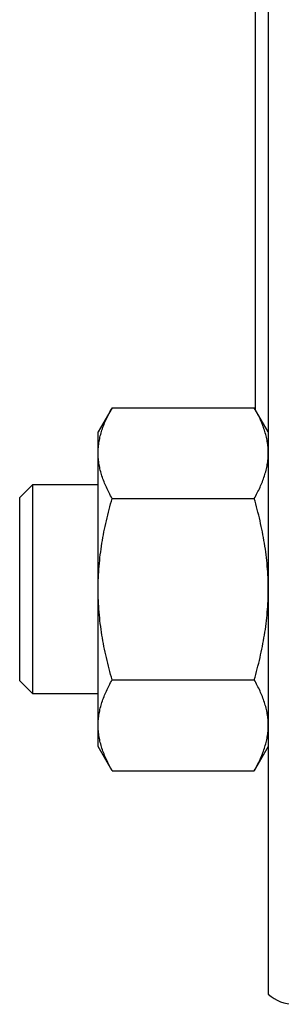
# Model space of a CAD drawing. Units: millimetres. Extents: x -2204 to 2020, y -876 to 1755.
# Drawn here: x 526 to 546, y 168 to 244 of the extents above; entities that cross this region are included whole.
import ezdxf

# ---------------------------------------------------------------- set-up
doc = ezdxf.new("R2010")
doc.units = ezdxf.units.MM
doc.header["$LTSCALE"] = 19.36
doc.layers.get('0').update_dxf_attribs({"linetype": 'CONTINUOUS'})

msp = doc.modelspace()

# ---------------------------------------------------------------- linework, layer by layer
at = {"color": 7, "linetype": 'CONTINUOUS'}
for p, q in [((544.751, 587.695), (544.751, 169.222)), ((543.751, 290.869), (543.751, 213.882)), ((532.823, 214.006), (531.751, 212.15)), ((532.823, 214.006), (543.679, 214.006)), ((544.751, 212.15), (543.679, 214.006)), ((531.751, 188.15), (531.751, 212.15)), ((525.751, 207.15), (526.751, 208.15)), ((526.751, 208.15), (531.751, 208.15)), ((526.751, 192.15), (526.751, 208.15)), ((525.751, 193.15), (525.751, 207.15)), ((532.823, 207.078), (543.679, 207.078)), ((532.823, 193.222), (543.679, 193.222)), ((525.751, 193.15), (526.751, 192.15)), ((531.751, 192.15), (526.751, 192.15)), ((532.823, 186.293), (531.751, 188.15)), ((544.751, 188.15), (543.679, 186.293)), ((532.823, 186.293), (543.679, 186.293))]:
    msp.add_line(p, q, dxfattribs=at)
msp.add_arc((546.751, 171.458), 3, 228.18969, 270, dxfattribs=at)
for points, knots in [([(531.751, 210.542), (531.751, 210.689), (531.763, 210.983), (531.819, 211.423), (531.911, 211.861), (532.079, 212.446), (532.369, 213.172), (532.663, 213.729), (532.823, 214.006)], [0, 0, 0, 0, 0.119943, 0.240515, 0.362279, 0.485686, 0.738448, 1, 1, 1, 1]), ([(544.751, 210.542), (544.751, 210.689), (544.738, 210.983), (544.683, 211.423), (544.591, 211.861), (544.423, 212.446), (544.133, 213.172), (543.839, 213.729), (543.679, 214.006)], [0, 0, 0, 0, 0.119943, 0.240515, 0.362279, 0.485686, 0.738448, 1, 1, 1, 1]), ([(532.823, 207.078), (532.663, 207.355), (532.369, 207.912), (532.079, 208.638), (531.911, 209.223), (531.819, 209.661), (531.763, 210.101), (531.751, 210.395), (531.751, 210.542)], [0, 0, 0, 0, 0.261551, 0.514313, 0.63772, 0.759484, 0.880056, 1, 1, 1, 1]), ([(543.679, 207.078), (543.839, 207.355), (544.133, 207.912), (544.423, 208.638), (544.591, 209.223), (544.683, 209.661), (544.738, 210.101), (544.751, 210.395), (544.751, 210.542)], [0, 0, 0, 0, 0.261551, 0.514313, 0.63772, 0.759484, 0.880056, 1, 1, 1, 1]), ([(531.751, 200.15), (531.751, 200.736), (531.801, 201.908), (532.019, 203.655), (532.362, 205.38), (532.66, 206.515), (532.823, 207.078)], [0, 0, 0, 0, 0.249983, 0.499976, 0.749982, 1, 1, 1, 1]), ([(544.751, 200.15), (544.751, 200.736), (544.701, 201.908), (544.483, 203.655), (544.139, 205.38), (543.842, 206.515), (543.679, 207.078)], [0, 0, 0, 0, 0.249983, 0.499976, 0.749982, 1, 1, 1, 1]), ([(532.823, 193.222), (532.66, 193.785), (532.362, 194.919), (532.019, 196.645), (531.801, 198.391), (531.751, 199.564), (531.751, 200.15)], [0, 0, 0, 0, 0.250018, 0.500023, 0.750016, 1, 1, 1, 1]), ([(543.679, 193.222), (543.842, 193.785), (544.139, 194.919), (544.483, 196.645), (544.701, 198.391), (544.751, 199.564), (544.751, 200.15)], [0, 0, 0, 0, 0.250018, 0.500023, 0.750016, 1, 1, 1, 1]), ([(531.751, 189.757), (531.751, 189.904), (531.763, 190.198), (531.819, 190.638), (531.911, 191.076), (532.079, 191.662), (532.369, 192.388), (532.663, 192.945), (532.823, 193.222)], [0, 0, 0, 0, 0.119943, 0.240515, 0.362279, 0.485686, 0.738448, 1, 1, 1, 1]), ([(544.751, 189.757), (544.751, 189.904), (544.738, 190.198), (544.683, 190.638), (544.591, 191.076), (544.423, 191.662), (544.133, 192.388), (543.839, 192.945), (543.679, 193.222)], [0, 0, 0, 0, 0.119943, 0.240515, 0.362279, 0.485686, 0.738448, 1, 1, 1, 1]), ([(532.823, 186.293), (532.663, 186.57), (532.369, 187.127), (532.079, 187.853), (531.911, 188.439), (531.819, 188.877), (531.763, 189.317), (531.751, 189.611), (531.751, 189.757)], [0, 0, 0, 0, 0.261551, 0.514313, 0.63772, 0.759484, 0.880056, 1, 1, 1, 1]), ([(543.679, 186.293), (543.839, 186.57), (544.133, 187.127), (544.423, 187.853), (544.591, 188.439), (544.683, 188.877), (544.738, 189.317), (544.751, 189.611), (544.751, 189.757)], [0, 0, 0, 0, 0.261551, 0.514313, 0.63772, 0.759484, 0.880056, 1, 1, 1, 1])]:
    msp.add_open_spline(points, degree=3, knots=knots, dxfattribs=at)

doc.saveas('drawing.dxf')
